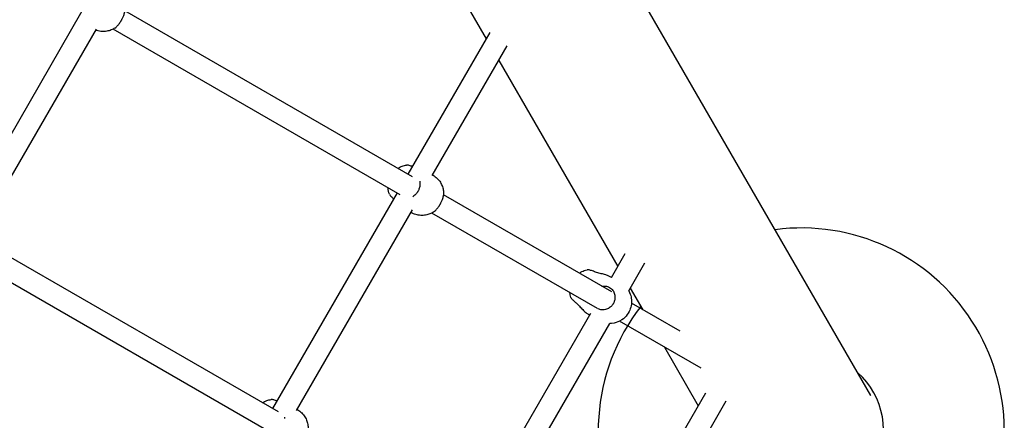
# Model space of a CAD drawing. Units: millimetres. Extents: x 0.91 to 8.86, y 0.69 to 8.81.
# Drawn here: x 6.3 to 7.03, y 3.58 to 3.88 of the extents above; entities that cross this region are included whole.
import ezdxf

# ---------------------------------------------------------------- set-up
doc = ezdxf.new("R2010")
doc.units = ezdxf.units.MM
doc.layers.add('sup-VIS', color=7, linetype='Continuous')

msp = doc.modelspace()

# ---------------------------------------------------------------- linework, layer by layer
at = {"layer": 'sup-VIS'}
for p, q in [((6.92771, 3.60047), (5.5222, 6.03488)), ((6.57512, 3.98257), (6.64348, 3.86417)), ((6.34477, 3.88462), (6.25401, 3.72743)), ((6.58914, 3.76201), (6.37649, 3.88478)), ((6.2707, 3.72433), (6.35554, 3.87129)), ((6.58003, 3.74879), (6.36783, 3.87131)), ((6.6461, 3.86871), (6.58565, 3.76402)), ((6.60363, 3.76316), (6.65892, 3.85893)), ((6.65271, 3.84817), (6.74067, 3.69583)), ((6.6043, 3.76326), (6.60384, 3.76353)), ((6.57765, 3.75017), (6.48565, 3.59082)), ((6.73623, 3.67709), (6.61199, 3.74881)), ((6.50335, 3.58947), (6.58898, 3.73778)), ((6.58797, 3.73574), (6.58784, 3.73581)), ((6.72568, 3.6647), (6.60333, 3.73534)), ((6.49005, 3.58828), (6.27642, 3.71162)), ((6.74603, 3.70511), (6.73584, 3.68745)), ((6.48121, 3.57491), (6.26792, 3.69805)), ((6.74876, 3.67783), (6.76068, 3.69848)), ((6.73595, 3.68764), (6.73415, 3.6887)), ((6.74991, 3.67983), (6.75912, 3.66387)), ((6.78669, 3.64795), (6.75083, 3.66866)), ((6.7206, 3.66106), (6.63522, 3.51318)), ((6.71995, 3.65993), (6.71793, 3.66112)), ((6.64925, 3.50547), (6.73487, 3.65378)), ((6.80218, 3.62054), (6.74192, 3.65533)), ((6.77512, 3.63616), (6.80015, 3.5928)), ((6.80561, 3.60226), (6.72517, 3.46291)), ((6.73828, 3.45363), (6.82074, 3.59645)), ((6.92771, 3.60047), (6.92773, 3.60044)), ((6.50422, 3.58992), (6.50376, 3.59019))]:
    msp.add_line(p, q, dxfattribs=at)
for centre, radius, start, end in [((6.87625, 3.57428), 0.15, 263.56644, 97.39383), ((6.87625, 3.57428), 0.15, 142.18542, 209.92831), ((6.87988, 3.57479), 0.05715, 331.75729, 48.30669)]:
    msp.add_arc(centre, radius, start, end, dxfattribs=at)
at = {"layer": 'sup-VIS', "extrusion": (0, 0, -1)}
for centre, major_axis, start_param, end_param in [((6.59613, 3.7495), (0.00816, 0.01376), 0, 0.002189), ((6.59613, 3.7495), (-0.00816, -0.01376), -0.002189, 0), ((6.49605, 3.57616), (0.00816, 0.01376), 0, 0.002189)]:
    msp.add_ellipse(centre, major_axis=major_axis, ratio=0.841361, start_param=start_param, end_param=end_param, dxfattribs=at)
at = {"layer": 'sup-VIS'}
for points, knots in [([(6.36915, 3.87207), (6.36961, 3.87238), (6.3701, 3.87277), (6.37112, 3.87377), (6.37164, 3.87437), (6.37241, 3.87537), (6.37266, 3.87572), (6.37309, 3.87635), (6.37328, 3.87664), (6.37356, 3.87709), (6.37366, 3.87724), (6.37383, 3.87752), (6.3739, 3.87764), (6.37405, 3.87791), (6.37413, 3.87804), (6.37434, 3.87841), (6.37446, 3.87864), (6.37491, 3.8795), (6.37521, 3.88013), (6.37584, 3.88165), (6.37611, 3.8825), (6.37639, 3.88373), (6.37645, 3.88416), (6.37648, 3.88455)], [-24.689466, -24.689466, -24.689466, -24.689466, -22.144384, -22.144384, -19.440209, -19.440209, -18.121669, -18.121669, -17.076796, -17.076796, -16.532998, -16.532998, -16.099612, -16.099612, -15.618183, -15.618183, -14.841977, -14.841977, -12.663004, -12.663004, -9.549291, -9.549291, -7.74021, -7.74021, -7.74021, -7.74021]), ([(6.36915, 3.87207), (6.3683, 3.87153), (6.36738, 3.87104), (6.3654, 3.87025), (6.36433, 3.86994), (6.36208, 3.86955), (6.3609, 3.86947), (6.35847, 3.86959), (6.35723, 3.8698), (6.3557, 3.87025), (6.35538, 3.87036), (6.35507, 3.87047)], [2.9294778, 2.9294778, 2.9294778, 2.9294778, 3.1366185, 3.1366185, 3.3437593, 3.3437593, 3.5509, 3.5509, 3.7580407, 3.7580407, 3.8119509, 3.8119509, 3.8119509, 3.8119509]), ([(6.5782, 3.76833), (6.57919, 3.76898), (6.58028, 3.76955), (6.58249, 3.77036), (6.58358, 3.77065), (6.58473, 3.77081)], [6.0610265, 6.0610265, 6.0610265, 6.0610265, 6.3051794, 6.3051794, 6.5136529, 6.5136529, 6.5136529, 6.5136529]), ([(6.58723, 3.77028), (6.58681, 3.77042), (6.58643, 3.77054), (6.58576, 3.77072), (6.58547, 3.77078), (6.58503, 3.77083), (6.58486, 3.77083), (6.58473, 3.77081)], [-32.46538, -32.46538, -32.46538, -32.46538, -30.594694, -30.594694, -28.751764, -28.751764, -27.230635, -27.230635, -27.230635, -27.230635]), ([(6.58898, 3.76978), (6.58881, 3.76982), (6.58865, 3.76986), (6.58803, 3.77002), (6.58761, 3.77014), (6.58723, 3.77028)], [51.657279, 51.657279, 51.657279, 51.657279, 52.217639, 52.217639, 53.829452, 53.829452, 53.829452, 53.829452]), ([(6.60432, 3.76324), (6.60542, 3.76259), (6.60644, 3.7618), (6.60822, 3.76003), (6.60899, 3.75905), (6.61026, 3.75701), (6.61076, 3.75594), (6.61151, 3.7538), (6.61175, 3.75272), (6.61202, 3.75062), (6.61205, 3.74959), (6.61198, 3.74859)], [0.827966, 0.827966, 0.827966, 0.827966, 1.033161, 1.033161, 1.238355, 1.238355, 1.443549, 1.443549, 1.648744, 1.648744, 1.853938, 1.853938, 1.853938, 1.853938]), ([(6.57201, 3.74917), (6.5714, 3.75075), (6.57108, 3.75235), (6.57098, 3.75393), (6.57098, 3.75397), (6.57098, 3.75402)], [4.5548917, 4.5548917, 4.5548917, 4.5548917, 4.8583501, 4.8583501, 4.8673773, 4.8673773, 4.8673773, 4.8673773]), ([(6.59436, 3.75894), (6.59452, 3.75825), (6.5946, 3.7575), (6.59456, 3.75591), (6.59444, 3.75506), (6.59411, 3.75381), (6.59397, 3.7534), (6.59369, 3.75267), (6.59355, 3.75235), (6.59331, 3.75188), (6.59323, 3.75172), (6.59307, 3.75144), (6.593, 3.75131), (6.59284, 3.75105), (6.59275, 3.75092), (6.59252, 3.75057), (6.59237, 3.75036), (6.59178, 3.74958), (6.5913, 3.74905), (6.59029, 3.74814), (6.58977, 3.74775), (6.58924, 3.74742)], [-24.757008, -24.757008, -24.757008, -24.757008, -22.144384, -22.144384, -19.440209, -19.440209, -18.121669, -18.121669, -17.076796, -17.076796, -16.532998, -16.532998, -16.099612, -16.099612, -15.618183, -15.618183, -14.841977, -14.841977, -12.663004, -12.663004, -10.593309, -10.593309, -10.593309, -10.593309]), ([(6.57201, 3.74917), (6.5721, 3.74893), (6.57232, 3.74861), (6.57293, 3.74794), (6.57327, 3.7476), (6.57367, 3.74724)], [-5.183518, -5.183518, -5.183518, -5.183518, -2.293893, -2.293893, 0, 0, 0, 0]), ([(6.57367, 3.74724), (6.57397, 3.74698), (6.57429, 3.74666), (6.57478, 3.74615), (6.57495, 3.74596), (6.57512, 3.74578)], [1.878151, 1.878151, 1.878151, 1.878151, 3.489964, 3.489964, 4.30911, 4.30911, 4.30911, 4.30911]), ([(6.60465, 3.73611), (6.60512, 3.73641), (6.6056, 3.73681), (6.60662, 3.7378), (6.60715, 3.73841), (6.60791, 3.73941), (6.60816, 3.73975), (6.6086, 3.74038), (6.60879, 3.74067), (6.60907, 3.74112), (6.60916, 3.74127), (6.60933, 3.74155), (6.6094, 3.74167), (6.60956, 3.74194), (6.60964, 3.74208), (6.60984, 3.74244), (6.60996, 3.74267), (6.61041, 3.74353), (6.61071, 3.74417), (6.61134, 3.74568), (6.61162, 3.74653), (6.61189, 3.74777), (6.61195, 3.74819), (6.61198, 3.74859)], [-24.689466, -24.689466, -24.689466, -24.689466, -22.144384, -22.144384, -19.440209, -19.440209, -18.121669, -18.121669, -17.076796, -17.076796, -16.532998, -16.532998, -16.099612, -16.099612, -15.618183, -15.618183, -14.841977, -14.841977, -12.663004, -12.663004, -9.549291, -9.549291, -7.74021, -7.74021, -7.74021, -7.74021]), ([(6.60465, 3.73611), (6.6038, 3.73556), (6.60288, 3.73507), (6.6009, 3.73428), (6.59983, 3.73397), (6.59758, 3.73358), (6.5964, 3.7335), (6.59397, 3.73363), (6.59273, 3.73383), (6.5903, 3.73455), (6.58911, 3.73507), (6.588, 3.73572)], [2.929478, 2.929478, 2.929478, 2.929478, 3.136619, 3.136619, 3.343759, 3.343759, 3.5509, 3.5509, 3.758041, 3.758041, 3.965181, 3.965181, 3.965181, 3.965181]), ([(6.71231, 3.6909), (6.71288, 3.6913), (6.71351, 3.69169), (6.71529, 3.6926), (6.71654, 3.69309), (6.71805, 3.69342)], [6.2065511, 6.2065511, 6.2065511, 6.2065511, 6.3743503, 6.3743503, 6.6200924, 6.6200924, 6.6200924, 6.6200924]), ([(6.72347, 3.69193), (6.72294, 3.69215), (6.72242, 3.69234), (6.72146, 3.69269), (6.72101, 3.69284), (6.71981, 3.69321), (6.71917, 3.69336), (6.71842, 3.69345), (6.7182, 3.69345), (6.71805, 3.69342)], [-32.46538, -32.46538, -32.46538, -32.46538, -30.594694, -30.594694, -28.751764, -28.751764, -25.29966, -25.29966, -23.212259, -23.212259, -23.212259, -23.212259]), ([(6.73415, 3.6887), (6.73387, 3.68887), (6.73352, 3.68903), (6.73272, 3.68936), (6.73226, 3.68952), (6.73126, 3.68982), (6.73073, 3.68996), (6.72962, 3.69024), (6.72905, 3.69037), (6.72794, 3.69063), (6.72735, 3.69077), (6.72617, 3.69107), (6.72557, 3.69122), (6.72447, 3.69156), (6.72395, 3.69174), (6.72347, 3.69193)], [41.801015, 41.801015, 41.801015, 41.801015, 43.517446, 43.517446, 45.254189, 45.254189, 46.990932, 46.990932, 48.727675, 48.727675, 50.472657, 50.472657, 52.217639, 52.217639, 53.829452, 53.829452, 53.829452, 53.829452]), ([(6.73309, 3.68099), (6.73362, 3.68083), (6.73414, 3.6806), (6.7351, 3.68005), (6.73555, 3.67972), (6.73673, 3.67863), (6.73736, 3.67776), (6.73823, 3.67588), (6.7385, 3.67491), (6.73868, 3.67302), (6.73864, 3.67213), (6.73839, 3.67082), (6.73828, 3.6704), (6.73803, 3.66965), (6.73789, 3.66933), (6.73767, 3.66885), (6.73759, 3.66869), (6.73743, 3.66841), (6.73736, 3.66828), (6.7372, 3.66802), (6.73711, 3.66789), (6.73688, 3.66754), (6.73672, 3.66733), (6.7361, 3.66657), (6.73558, 3.66606), (6.7342, 3.665), (6.7333, 3.66452), (6.73124, 3.66382), (6.73009, 3.66366), (6.72798, 3.6638), (6.72703, 3.66405), (6.72616, 3.66446)], [-32.465048, -32.465048, -32.465048, -32.465048, -30.594148, -30.594148, -28.750985, -28.750985, -25.299015, -25.299015, -22.144384, -22.144384, -19.440209, -19.440209, -18.121669, -18.121669, -17.076796, -17.076796, -16.532998, -16.532998, -16.099612, -16.099612, -15.618183, -15.618183, -14.841977, -14.841977, -12.663004, -12.663004, -9.549291, -9.549291, -5.917996, -5.917996, -2.713556, -2.713556, -2.713556, -2.713556]), ([(6.72894, 3.6813), (6.72922, 3.68133), (6.7295, 3.68136), (6.73038, 3.6814), (6.73098, 3.68138), (6.73209, 3.68125), (6.73261, 3.68114), (6.73309, 3.68099)], [49.636474, 49.636474, 49.636474, 49.636474, 50.472657, 50.472657, 52.217639, 52.217639, 53.829452, 53.829452, 53.829452, 53.829452]), ([(6.74859, 3.67812), (6.74892, 3.67757), (6.74921, 3.67702), (6.75015, 3.67498), (6.75052, 3.67357), (6.75096, 3.67065), (6.75092, 3.66923), (6.75055, 3.66628), (6.75013, 3.66487), (6.7489, 3.66198), (6.74803, 3.66056), (6.7457, 3.65787), (6.74428, 3.65655), (6.74055, 3.65462), (6.73863, 3.6539), (6.73571, 3.65365), (6.73526, 3.65363), (6.73479, 3.65363)], [1.114557, 1.114557, 1.114557, 1.114557, 1.198645, 1.198645, 1.432842, 1.432842, 1.740774, 1.740774, 2.163544, 2.163544, 2.701902, 2.701902, 3.225208, 3.225208, 3.579005, 3.579005, 3.641733, 3.641733, 3.641733, 3.641733]), ([(6.70597, 3.67291), (6.70604, 3.67268), (6.70628, 3.67233), (6.70708, 3.67141), (6.70767, 3.67083), (6.70885, 3.66978), (6.70936, 3.66935), (6.70991, 3.6689)], [-9.283556, -9.283556, -9.283556, -9.283556, -5.918204, -5.918204, -2.293893, -2.293893, 0, 0, 0, 0]), ([(6.70991, 3.6689), (6.71031, 3.66857), (6.71072, 3.66821), (6.71155, 3.66741), (6.71198, 3.66696), (6.71281, 3.66607), (6.71322, 3.66563), (6.71399, 3.66478), (6.71438, 3.66435), (6.71515, 3.66351), (6.71554, 3.66311), (6.71629, 3.66239), (6.71665, 3.66206), (6.71732, 3.66151), (6.71764, 3.66129), (6.71793, 3.66112), (6.71793, 3.66112), (6.71793, 3.66112)], [1.878151, 1.878151, 1.878151, 1.878151, 3.489964, 3.489964, 5.234946, 5.234946, 6.979929, 6.979929, 8.716672, 8.716672, 10.453415, 10.453415, 12.190158, 12.190158, 13.926901, 13.926901, 13.947213, 13.947213, 13.947213, 13.947213]), ([(6.47827, 3.59508), (6.47922, 3.59569), (6.48026, 3.59623), (6.48241, 3.59702), (6.4835, 3.5973), (6.48465, 3.59747)], [6.0731591, 6.0731591, 6.0731591, 6.0731591, 6.3051794, 6.3051794, 6.5136529, 6.5136529, 6.5136529, 6.5136529]), ([(6.48715, 3.59694), (6.48673, 3.59708), (6.48635, 3.5972), (6.48568, 3.59738), (6.48539, 3.59744), (6.48495, 3.59749), (6.48478, 3.59749), (6.48465, 3.59747)], [-32.46538, -32.46538, -32.46538, -32.46538, -30.594694, -30.594694, -28.751764, -28.751764, -27.230635, -27.230635, -27.230635, -27.230635]), ([(6.4889, 3.59643), (6.48873, 3.59648), (6.48857, 3.59652), (6.48795, 3.59668), (6.48753, 3.5968), (6.48715, 3.59694)], [51.657279, 51.657279, 51.657279, 51.657279, 52.217639, 52.217639, 53.829452, 53.829452, 53.829452, 53.829452]), ([(6.50424, 3.5899), (6.50534, 3.58925), (6.50636, 3.58846), (6.50814, 3.58669), (6.50892, 3.58571), (6.51019, 3.58366), (6.51069, 3.5826), (6.51143, 3.58046), (6.51167, 3.57938), (6.51194, 3.57728), (6.51197, 3.57624), (6.5119, 3.57524)], [0.827966, 0.827966, 0.827966, 0.827966, 1.033161, 1.033161, 1.238355, 1.238355, 1.443549, 1.443549, 1.648744, 1.648744, 1.853938, 1.853938, 1.853938, 1.853938]), ([(6.49446, 3.5845), (6.4945, 3.58414), (6.49451, 3.58376), (6.4945, 3.58336), (6.4945, 3.58335), (6.4945, 3.58334)], [-23.424271, -23.424271, -23.424271, -23.424271, -22.144384, -22.144384, -22.102519, -22.102519, -22.102519, -22.102519])]:
    msp.add_open_spline(points, degree=3, knots=knots, dxfattribs=at)
for points in [[(6.70597, 3.67291), (6.70558, 3.6742), (6.7054, 3.67538), (6.70534, 3.67645)], [(6.72571, 3.66469), (6.72564, 3.66472), (6.72557, 3.66476), (6.72551, 3.6648)]]:
    msp.add_open_spline(points, degree=3, dxfattribs=at)

doc.saveas('drawing.dxf')
